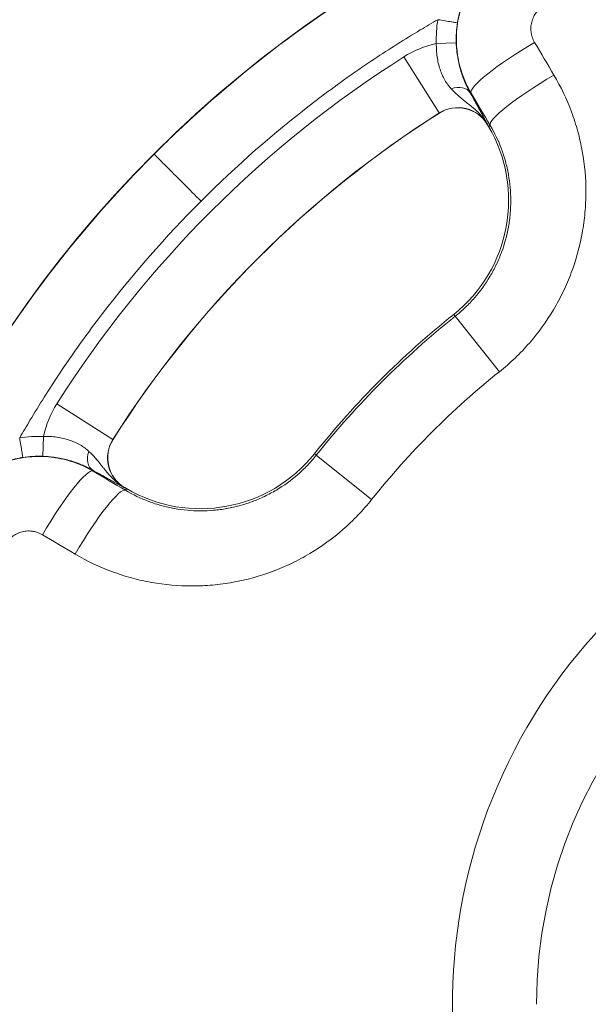
# Model space of a CAD drawing. Extents: x 0 to 25200, y -35640 to 17820.
# Drawn here: x 7126 to 7207, y -24171 to -24030 of the extents above; entities that cross this region are included whole.
import ezdxf

# ---------------------------------------------------------------- set-up
doc = ezdxf.new("R2010")
doc.units = 0
doc.header["$MEASUREMENT"] = 0
doc.header["$PDMODE"] = 1
doc.layers.get('0').update_dxf_attribs({"linetype": 'CONTINUOUS'})
doc.layers.get('DefPoints').update_dxf_attribs({"linetype": 'CONTINUOUS'})
for name, color, linetype, lineweight in [('FRAM3', 1, 'CONTINUOUS', 50), ('外形線', 7, 'CONTINUOUS', 18), ('寸法線', 3, 'CONTINUOUS', 18)]:
    doc.layers.add(name, color=color, linetype=linetype, lineweight=lineweight)
doc.styles.get("Standard").update_dxf_attribs({"font": 'TXT.SHX', "bigfont": 'bigfont.shx'})
doc.dimstyles.new('100-60', dxfattribs={"dimscale": 60, "dimtxt": 3, "dimasz": 3, "dimexe": 0, "dimexo": 1, "dimgap": 1, "dimtad": 3, "dimdec": 1, "dimlfac": 1.666667, "dimdsep": 46, "dimtxsty": 'Standard', "dimblk": 'DOTSMALL', "dimcen": 0, "dimclrd": 256, "dimclre": 256, "dimclrt": 7, "dimadec": 3, "dimazin": 2, "dimtfac": 1, "dimtdec": 1, "dimtix": 1, "dimtmove": 2, "dimatfit": 2, "dimldrblk": 'OPEN', "dimfxl": 0, "dimtolj": 1, "dimlwd": -1, "dimlwe": -1, "dimarcsym": 0})

# ---------------------------------------------------------------- blocks, each defined once
blk = doc.blocks.new('_DotSmall')
at = {"layer": 'FRAM3', "color": 0, "const_width": 0.5}
blk.add_lwpolyline([(-0.0625, 0, 1), (0.0625, 0, 1)], format="xyb", close=True, dxfattribs=at)
blk = doc.blocks.new('*D122')
at = {"layer": 'DefPoints', "color": 0}
for p in [(10003.75, -21630), (10003.75, -25292.51), (4740, -25837.34)]:
    blk.add_point(p, dxfattribs=at)
at = {"layer": '寸法線'}
for p, q in [((4740, -25777.34), (4740, -21630)), ((4740, -21630), (10003.75, -21630)), ((10003.75, -25232.51), (10003.75, -21630))]:
    blk.add_line(p, q, dxfattribs=at)
at = {"layer": '寸法線', "xscale": 180, "yscale": 180, "zscale": 180, "rotation": 180}
blk.add_blockref('_DotSmall', (4740, -21630), dxfattribs=at)
at = {"layer": '寸法線', "xscale": 180, "yscale": 180, "zscale": 180}
blk.add_blockref('_DotSmall', (10003.75, -21630), dxfattribs=at)
at = {"layer": '寸法線', "color": 7, "insert": (7371.88, -21480), "char_height": 180, "attachment_point": 5}
blk.add_mtext('\\A1;8800', dxfattribs=at)
blk = doc.blocks.new('_OPEN')
at = {"color": 0, "linetype": 'ByBlock'}
for p, q in [((-1, 0.16667), (0, 0)), ((0, 0), (-1, -0.16667)), ((0, 0), (-1, 0))]:
    blk.add_line(p, q, dxfattribs=at)
blk = doc.blocks.new('*D123')
at = {"layer": 'DefPoints', "color": 0}
for p in [(7562.59, -22130), (6955.1, -27675.92), (10503.75, -27675.92)]:
    blk.add_point(p, dxfattribs=at)
at = {"layer": '寸法線'}
for p, q in [((7622.59, -22130), (10503.75, -22130)), ((10503.75, -22130), (10503.75, -27675.92)), ((7015.1, -27675.92), (10503.75, -27675.92))]:
    blk.add_line(p, q, dxfattribs=at)
at = {"layer": '寸法線', "xscale": 180, "yscale": 180, "zscale": 180}
for p, rotation in [((10503.75, -22130), 90), ((10503.75, -27675.92), 270)]:
    blk.add_blockref('_DotSmall', p, dxfattribs=dict(at, rotation=rotation))
at = {"layer": '寸法線', "color": 7, "insert": (10353.75, -24902.96), "char_height": 180, "attachment_point": 5, "rotation": 90}
blk.add_mtext('\\A1;9300', dxfattribs=at)

msp = doc.modelspace()

# ---------------------------------------------------------------- linework, layer by layer
at = {"layer": '外形線'}
for p, q in [((7185.47682832, -24032.93576876), (7188.33175656, -24032.83691952)), ((7180.80246368, -24034.85570862), (7185.90090114, -24042.89958373)), ((7185.90090114, -24042.89958373), (7185.91135524, -24042.9160773)), ((7192.85049527, -24044.58100682), (7192.83365767, -24044.59089729)), ((7192.96936616, -24044.82192827), (7192.83365767, -24044.59089729)), ((7193.2029574, -24044.68471587), (7192.96936616, -24044.82192827)), ((7188.18377225, -24072.08040449), (7187.9715117, -24071.8144151)), ((7194.53246083, -24080.03611652), (7188.18377225, -24072.08040449)), ((7131.01139399, -24084.64677832), (7139.05526909, -24089.74521577)), ((7129.09145412, -24089.32114296), (7128.99260488, -24092.17607119)), ((7139.05526909, -24089.74521577), (7139.07176267, -24089.75566987)), ((7168.23608985, -24092.02808688), (7167.97010047, -24091.81582634)), ((7176.19180189, -24098.37677546), (7168.23608985, -24092.02808688)), ((7140.73669219, -24096.69480991), (7140.74658266, -24096.6779723)), ((7140.97761363, -24096.81368079), (7140.74658266, -24096.6779723)), ((7140.84040123, -24097.04727203), (7140.97761363, -24096.81368079))]:
    msp.add_line(p, q, dxfattribs=at)
at = {"layer": '外形線', "extrusion": (0, 0, -1)}
for centre, radius, start, end in [((-7266.98885926, -24170.83317389), 172.58538544, 126.0137593196, 113.9754268362), ((-7188.56294656, -24047.09952952), 14.49607687, 57.6323113117, 77.7080364543), ((-7266.98885926, -24170.83317389), 116.16382957, 38.5900007941, 51.4099992059), ((-7143.25521489, -24092.4072612), 4.97252758, 300.430140924, 32.3676886881), ((-7143.25521489, -24092.4072612), 4.953, 300.430140924, 32.3676886881), ((-7151.59105766, -24078.74528764), 20.955, 218.5900007941, 300.430140924), ((-7266.98885926, -24170.83317389), 67.12997744, 0.000011567, 89.999988432)]:
    msp.add_arc(centre, radius, start, end, dxfattribs=at)
at = {"layer": '外形線'}
for centre, radius, start, end in [((7266.98885926, -24170.83317389), 160.99057687, 122.3676886883, 147.6323113119), ((7266.98885926, -24170.83317389), 151.46702758, 122.3676886883, 147.6323113119), ((7266.98885926, -24170.83317389), 151.4475, 122.3676886883, 147.6323113119), ((7188.56294656, -24047.09952952), 4.97252758, 30.430140924, 122.3676886883), ((7188.56294656, -24047.09952952), 4.953, 30.430140924, 122.3676886883), ((7174.90097301, -24055.43537229), 20.955, 308.5900007941, 30.430140924), ((7266.98885926, -24170.83317389), 126.6825, 128.5900007941, 141.4099992059), ((7266.98885926, -24170.83317389), 126.34219882, 128.5900007941, 141.4099992059), ((7143.25521489, -24092.4072612), 14.49607687, 147.6323113119, 167.7080364543), ((7266.98885926, -24170.83317389), 79.19209196, 73.2223797042, 46.8016943155)]:
    msp.add_arc(centre, radius, start, end, dxfattribs=at)
at = {"layer": '外形線', "extrusion": (0, 0, -1)}
for centre, major_axis, ratio, start_param, end_param in [((7536.23659078, -24052.47962833), (-350.7376119, 21.26487639), 0.2264273514, 6.2615753969, 6.3047190394), ((7200.31292161, -24034.25160415), (-9.84073171, -5.81419808), 0.1441834264, 0.0176376071, 1.5822833632), ((7261.35606641, -24174.1418982), (-538.02919945, 915.94425692), 0.0174524064, 1.426086405, 1.4312724791), ((7203.05694354, -24038.8964463), (-9.84126868, -5.81328915), 0.139050424, 0.017624527, 1.5822702831), ((7187.86788263, -24041.44677243), (2.48712822, 1.40694686), 0.6823990897, 4.9876878835, 6.2593076779), ((7128.46470377, -24107.40075591), (-14.54450367, -4.53124313), 0.9999877946, 1.7174402287, 1.9074657362), ((7276.0502522, -24155.40700216), (906.08895615, -532.24015766), 0.0174524064, 1.7103201745, 1.7155062486)]:
    msp.add_ellipse(centre, major_axis=major_axis, ratio=ratio, start_param=start_param, end_param=end_param, dxfattribs=at)
at = {"layer": '外形線'}
for centre, major_axis, ratio, start_param, end_param in [((7203.55644128, -24032.30901841), (4.53124313, 14.54450367), 0.9999877946, 1.7174402287, 1.9074657362), ((7251.56268753, -24179.89456683), (532.24015766, -906.08895615), 0.0174524064, 1.7103201745, 1.7155062486), ((7148.6353137, -24440.08090541), (-21.26487639, 350.7376119), 0.2264273514, 6.2615753969, 6.3047190394), ((7137.6024578, -24091.71219726), (-1.40694686, -2.48712822), 0.6823990897, 4.9876878835, 6.2593076779), ((7130.40728952, -24104.15723624), (5.81419808, 9.84073171), 0.1441834264, 0.0176376071, 1.5822833632), ((7135.05213166, -24106.90125817), (5.81328915, 9.84126868), 0.139050424, 0.0176245269, 1.5822702831), ((7270.29758357, -24165.20038104), (-915.94425692, 538.02919945), 0.0174524064, 1.426086405, 1.4312724791)]:
    msp.add_ellipse(centre, major_axis=major_axis, ratio=ratio, start_param=start_param, end_param=end_param, dxfattribs=at)
for points, knots in [([(7144.96640528, -24048.81071993), (7145.9474525, -24047.82963773), (7146.94033324, -24046.86038876), (7153.40656289, -24040.69880239), (7159.21011272, -24035.85304753), (7171.40115911, -24026.96210532), (7177.78859558, -24022.91696177), (7184.41314832, -24019.30684857)], [0.73276309991, 0.73276309991, 0.73276309991, 0.73276309991, 0.75526673091, 0.75526673091, 0.87763336545, 0.87763336545, 1, 1, 1, 1]), ([(7190.45893548, -24040.03987372), (7189.91557575, -24039.11566876), (7189.47828508, -24038.15143825), (7188.97499848, -24036.64748967), (7188.83289011, -24036.1364929), (7188.65932213, -24035.3550566), (7188.60799571, -24035.09141394), (7188.51979908, -24034.56487889), (7188.4827783, -24034.30147194), (7188.33240212, -24032.9837531), (7188.32210914, -24031.92741096), (7188.4728286, -24030.33962453), (7188.55174518, -24029.80711976), (7188.76291134, -24028.76395764), (7188.89506768, -24028.25123463), (7189.21138675, -24027.24312465), (7189.39555099, -24026.74773818), (7189.71123406, -24026.01780448), (7189.82304767, -24025.77668863), (7190.06008409, -24025.2989268), (7190.18570956, -24025.06160536), (7190.84149808, -24023.8980643), (7191.45487414, -24023.03632154), (7192.5044565, -24021.84454011), (7192.87607887, -24021.4642215), (7193.66442981, -24020.73870039), (7194.07545979, -24020.39884345), (7195.35288745, -24019.44990945), (7196.26514933, -24018.908844), (7197.24001432, -24018.46229439)], [0, 0, 0, 0, 0.005284214849, 0.005284214849, 0.007926322274, 0.007926322274, 0.009247375986, 0.009247375986, 0.010568429699, 0.010568429699, 0.015852644548, 0.015852644548, 0.018494751973, 0.018494751973, 0.021136859398, 0.021136859398, 0.023778966822, 0.023778966822, 0.025100020535, 0.025100020535, 0.026421074247, 0.026421074247, 0.031705289097, 0.031705289097, 0.034347396521, 0.034347396521, 0.036989503946, 0.036989503946, 0.042273718795, 0.042273718795, 0.042273718795, 0.042273718795]), ([(7189.81119162, -24025.7086473), (7189.49477406, -24026.37675633), (7189.22826777, -24027.06320896), (7189.01046615, -24027.76955528), (7188.89993161, -24028.12802672), (7188.80200942, -24028.49163097), (7188.7169442, -24028.86078314), (7188.67463475, -24029.04439077), (7188.63551029, -24029.22937285), (7188.59962928, -24029.41579419), (7188.5817058, -24029.50891638), (7188.56459195, -24029.60239786), (7188.54829697, -24029.69624773), (7188.54015361, -24029.74314891), (7188.53221477, -24029.79014212), (7188.52448175, -24029.83722854), (7188.52061624, -24029.86076561), (7188.51680217, -24029.88432598), (7188.51303969, -24029.90790979), (7188.5111587, -24029.91970013), (7188.5092906, -24029.93149634), (7188.50743542, -24029.94329843), (7188.50699576, -24029.94609544), (7188.50655683, -24029.94889278), (7188.50611865, -24029.9516903)], [0, 0, 0, 0, 0.003727261956, 0.003727261956, 0.003727261956, 0.0056188509893, 0.0056188509893, 0.0056188509893, 0.0065596829975, 0.0065596829975, 0.0065596829975, 0.0070296524715, 0.0070296524715, 0.0070296524715, 0.007264518306, 0.007264518306, 0.007264518306, 0.0073819205947, 0.0073819205947, 0.0073819205947, 0.0074406139693, 0.0074406139693, 0.0074406139693, 0.007454523912, 0.007454523912, 0.007454523912, 0.007454523912]), ([(7201.28979981, -24027.30931367), (7201.04188256, -24027.42279954), (7200.81008663, -24027.56046679), (7200.59390076, -24027.7215486), (7200.48580783, -24027.8020895), (7200.38146664, -24027.88870333), (7200.28158043, -24027.98106734), (7200.18169422, -24028.07343134), (7200.08763251, -24028.17024156), (7199.99917836, -24028.27133242), (7199.82227006, -24028.47351413), (7199.6676112, -24028.69268033), (7199.53573945, -24028.92924152), (7199.50277151, -24028.98838182), (7199.47125736, -24029.0486239), (7199.44156147, -24029.10923327), (7199.41186558, -24029.16984265), (7199.38388348, -24029.23099955), (7199.3575823, -24029.29269348), (7199.30497995, -24029.41608134), (7199.25908786, -24029.54161302), (7199.2198139, -24029.6692591), (7199.18053993, -24029.79690518), (7199.14788389, -24029.92666559), (7199.12197151, -24030.05858052), (7199.09605912, -24030.19049545), (7199.07693522, -24030.32497953), (7199.06503357, -24030.4585216), (7199.04123027, -24030.72560573), (7199.04533374, -24030.99184944), (7199.07701244, -24031.25726282), (7199.08493211, -24031.32361617), (7199.09459271, -24031.38991709), (7199.10602476, -24031.45616468), (7199.11745681, -24031.52241226), (7199.13069223, -24031.58870175), (7199.14555284, -24031.6541797), (7199.17527407, -24031.78513558), (7199.21158393, -24031.9135738), (7199.25429237, -24032.03956696), (7199.33970926, -24032.29155329), (7199.45051242, -24032.53383895), (7199.58770427, -24032.76604091)], [0, 0, 0, 0, 0.001346502823, 0.001346502823, 0.001346502823, 0.002019754234, 0.002019754234, 0.002019754234, 0.002693005646, 0.002693005646, 0.002693005646, 0.004039508469, 0.004039508469, 0.004039508469, 0.004376134175, 0.004376134175, 0.004376134175, 0.00471275988, 0.00471275988, 0.00471275988, 0.005386011292, 0.005386011292, 0.005386011292, 0.006059262703, 0.006059262703, 0.006059262703, 0.006732514115, 0.006732514115, 0.006732514115, 0.008079016938, 0.008079016938, 0.008079016938, 0.008415642643, 0.008415642643, 0.008415642643, 0.008752268349, 0.008752268349, 0.008752268349, 0.009425519761, 0.009425519761, 0.009425519761, 0.010772022584, 0.010772022584, 0.010772022584, 0.010772022584]), ([(7185.68397059, -24029.50967713), (7184.84066849, -24029.99474607), (7184.00207412, -24030.4871521), (7183.16818313, -24030.98688845), (7180.93413372, -24032.32571537), (7178.73384485, -24033.71715834), (7176.56731643, -24035.16121478), (7175.07970831, -24036.1527504), (7173.60801448, -24037.16908743), (7172.15223495, -24038.21022587), (7170.95152994, -24039.06894116), (7169.76098144, -24039.94498521), (7168.58365089, -24040.83615672), (7168.33354196, -24041.02547479), (7168.08403067, -24041.21547642), (7167.83514458, -24041.40613824), (7162.15330294, -24045.75877302), (7156.77550377, -24050.47160411), (7151.70180215, -24055.54469994), (7151.70156599, -24055.54493607), (7151.70132984, -24055.54517219), (7151.70109369, -24055.54540832)], [0.04028878783, 0.04028878783, 0.04028878783, 0.04028878783, 0.07152633603, 0.07152633603, 0.07152633603, 0.15521380468, 0.15521380468, 0.15521380468, 0.2126763131, 0.2126763131, 0.2126763131, 0.26007052337, 0.26007052337, 0.26007052337, 0.27013882153, 0.27013882153, 0.27013882153, 0.49998885522, 0.49998885522, 0.49998885522, 0.49999955354, 0.49999955354, 0.49999955354, 0.49999955354]), ([(7185.68431612, -24029.50973126), (7186.04747778, -24029.56663415), (7186.41080731, -24029.6235491), (7186.74750868, -24029.67629249), (7187.08421004, -24029.72903588), (7187.39401709, -24029.77756601), (7187.65432439, -24029.81834184), (7187.91463168, -24029.85911766), (7188.12524743, -24029.89210912), (7188.27080378, -24029.91490897), (7188.41636012, -24029.93770881), (7188.49674981, -24029.95030023), (7188.50611865, -24029.9516903)], [0, 0, 0, 0, 0.25, 0.25, 0.25, 0.5, 0.5, 0.5, 0.75, 0.75, 0.75, 1, 1, 1, 1]), ([(7187.62002438, -24039.43101188), (7187.27716715, -24039.06513679), (7186.97060838, -24038.65610905), (7186.56326689, -24037.95544088), (7186.43627417, -24037.7070158), (7186.20466782, -24037.18746247), (7186.09897949, -24036.91375326), (7185.81995118, -24036.07085418), (7185.68252652, -24035.47824252), (7185.54873836, -24034.54369518), (7185.51638633, -24034.22322646), (7185.47773838, -24033.58211086), (7185.47110558, -24033.2597949), (7185.47682832, -24032.93576876)], [0, 0, 0, 0, 0.003211954371, 0.003211954371, 0.004817931556, 0.004817931556, 0.006423908742, 0.006423908742, 0.009635863112, 0.009635863112, 0.011241840298, 0.011241840298, 0.012847817483, 0.012847817483, 0.012847817483, 0.012847817483]), ([(7188.33175656, -24032.83691952), (7188.34391172, -24033.1875756), (7188.36759344, -24033.53552541), (7188.40240055, -24033.88052274), (7188.4036077, -24033.89248762), (7188.40482862, -24033.90445079), (7188.40606323, -24033.91641192), (7188.4405528, -24034.25055152), (7188.48583714, -24034.58372787), (7188.53994765, -24034.90684659), (7188.54362535, -24034.92880784), (7188.54734357, -24034.95072786), (7188.55110185, -24034.97260614), (7188.66360048, -24035.62750112), (7188.81228258, -24036.24709919), (7188.98838725, -24036.83429931), (7188.99716898, -24036.86358098), (7189.00602336, -24036.89278967), (7189.01494659, -24036.92191865), (7189.0619129, -24037.07523546), (7189.11095774, -24037.2268669), (7189.16118275, -24037.37475498), (7189.20196081, -24037.4948264), (7189.24352907, -24037.61249819), (7189.28571374, -24037.72761042), (7189.29548656, -24037.75427819), (7189.305297, -24037.78082527), (7189.31514539, -24037.80725672), (7189.41174289, -24038.06650833), (7189.51163677, -24038.31371342), (7189.6138399, -24038.55028431), (7189.62243224, -24038.57017312), (7189.63104057, -24038.58998659), (7189.63966447, -24038.60972546), (7189.86206933, -24039.11877801), (7190.09472913, -24039.57836941), (7190.33137916, -24039.99970504)], [0, 0, 0, 0, 0.001744904969, 0.001744904969, 0.001744904969, 0.001805420183, 0.001805420183, 0.001805420183, 0.003495941528, 0.003495941528, 0.003495941528, 0.003610840367, 0.003610840367, 0.003610840367, 0.007050172969, 0.007050172969, 0.007050172969, 0.007221680733, 0.007221680733, 0.007221680733, 0.008124390825, 0.008124390825, 0.008124390825, 0.008857307792, 0.008857307792, 0.008857307792, 0.009027100917, 0.009027100917, 0.009027100917, 0.010692508249, 0.010692508249, 0.010692508249, 0.0108325211, 0.0108325211, 0.0108325211, 0.014443361467, 0.014443361467, 0.014443361467, 0.014443361467]), ([(7202.36157223, -24037.46140383), (7203.36589662, -24039.16161621), (7204.20404938, -24040.92621336), (7204.88257683, -24042.75265701), (7205.22184056, -24043.66587884), (7205.52095211, -24044.59465754), (7205.77928212, -24045.53923659), (7205.90844712, -24046.01152611), (7206.0274018, -24046.48777152), (7206.13597288, -24046.96803989), (7206.24454396, -24047.44830825), (7206.34292826, -24047.93382739), (7206.43001812, -24048.41946939), (7206.77837756, -24050.36203739), (7206.94936728, -24052.31054694), (7206.94813527, -24054.26482263), (7206.94751927, -24055.24196048), (7206.90358821, -24056.22054855), (7206.81541955, -24057.20061733), (7206.77133522, -24057.69065172), (7206.71617502, -24058.18105684), (7206.64971809, -24058.67184003), (7206.58326116, -24059.16262321), (7206.50552495, -24059.65315852), (7206.41729035, -24060.13910687), (7206.06435198, -24062.08290029), (7205.54227311, -24063.97308691), (7204.85447733, -24065.81074953), (7204.51057944, -24066.72958084), (7204.12500557, -24067.63520295), (7203.69666364, -24068.52726948), (7203.48249268, -24068.97330274), (7203.25717177, -24069.41675564), (7203.02191646, -24069.85486454), (7202.78666115, -24070.29297345), (7202.54234842, -24070.72420209), (7202.28914226, -24071.14867503), (7201.27631761, -24072.84656679), (7200.12225819, -24074.43717256), (7198.82865166, -24075.9217737), (7198.18184839, -24076.66407426), (7197.49995255, -24077.37971734), (7196.78188178, -24078.06788071), (7196.42284639, -24078.41196239), (7196.05459978, -24078.74916263), (7195.67958532, -24079.07730315), (7195.30457086, -24079.40544368), (7194.92222532, -24079.72508297), (7194.53246083, -24080.03611652)], [0, 0, 0, 0, 0.009829570197, 0.009829570197, 0.009829570197, 0.014744355295, 0.014744355295, 0.014744355295, 0.017201747845, 0.017201747845, 0.017201747845, 0.019659140394, 0.019659140394, 0.019659140394, 0.029488710591, 0.029488710591, 0.029488710591, 0.034403495689, 0.034403495689, 0.034403495689, 0.036860888238, 0.036860888238, 0.036860888238, 0.039318280787, 0.039318280787, 0.039318280787, 0.049147850984, 0.049147850984, 0.049147850984, 0.054062636083, 0.054062636083, 0.054062636083, 0.056520028632, 0.056520028632, 0.056520028632, 0.058977421181, 0.058977421181, 0.058977421181, 0.068806991378, 0.068806991378, 0.068806991378, 0.073721776476, 0.073721776476, 0.073721776476, 0.076179169026, 0.076179169026, 0.076179169026, 0.078636561575, 0.078636561575, 0.078636561575, 0.078636561575]), ([(7192.85049527, -24044.58100682), (7192.6651509, -24044.25525227), (7192.45457589, -24043.94373079), (7192.22513917, -24043.65094893), (7192.13017265, -24043.52976311), (7192.03204247, -24043.41182648), (7191.93130884, -24043.29701938), (7191.79549391, -24043.14222979), (7191.65505128, -24042.99326129), (7191.51147674, -24042.84992335), (7191.29128782, -24042.63009729), (7191.06380671, -24042.42335315), (7190.83310663, -24042.2253843), (7190.81348191, -24042.20854389), (7190.79383717, -24042.1917688), (7190.77417605, -24042.17505655), (7190.5371874, -24041.97361262), (7190.29719021, -24041.78087324), (7190.05885952, -24041.59153224), (7189.93296492, -24041.49151569), (7189.80756574, -24041.39239764), (7189.68269141, -24041.29311426), (7189.58475253, -24041.21524635), (7189.48718843, -24041.13731513), (7189.39018454, -24041.05885479), (7189.18051546, -24040.88926665), (7188.97342154, -24040.71728156), (7188.76881348, -24040.53889452), (7188.69994048, -24040.47884776), (7188.63134011, -24040.41804499), (7188.56297105, -24040.35638794)], [-0.00002618618, -0.00002618618, -0.00002618618, -0.00002618618, 0.002363712135, 0.002363712135, 0.002363712135, 0.003352918843, 0.003352918843, 0.003352918843, 0.004686624702, 0.004686624702, 0.004686624702, 0.006732023865, 0.006732023865, 0.006732023865, 0.006906017646, 0.006906017646, 0.006906017646, 0.009003280985, 0.009003280985, 0.009003280985, 0.010111128887, 0.010111128887, 0.010111128887, 0.010980013473, 0.010980013473, 0.010980013473, 0.012858064293, 0.012858064293, 0.012858064293, 0.01349023391, 0.01349023391, 0.01349023391, 0.01349023391]), ([(7190.33137916, -24039.99970504), (7190.63535529, -24040.5370584), (7190.90921708, -24041.02467776), (7191.15766437, -24041.47032384), (7191.28188906, -24041.69314875), (7191.39974202, -24041.90545057), (7191.51180796, -24042.10819502), (7191.6238679, -24042.31092861), (7191.7301361, -24042.50409702), (7191.8312995, -24042.68883482), (7191.93246655, -24042.87357926), (7192.02845837, -24043.04976847), (7192.11961027, -24043.21784139), (7192.21076216, -24043.38591431), (7192.29728008, -24043.54624638), (7192.38043643, -24043.70096313), (7192.46359278, -24043.85567988), (7192.5433884, -24044.0047827), (7192.62124792, -24044.15065135), (7192.66017767, -24044.22358567), (7192.69862346, -24044.29571164), (7192.73677099, -24044.36733765), (7192.77491852, -24044.43896366), (7192.81310101, -24044.51071606), (7192.85049527, -24044.58100682)], [0, 0, 0, 0, 0.004164427641, 0.004164427641, 0.004164427641, 0.006246658911, 0.006246658911, 0.006246658911, 0.008328778637, 0.008328778637, 0.008328778637, 0.010410973296, 0.010410973296, 0.010410973296, 0.012493167955, 0.012493167955, 0.012493167955, 0.014575362614, 0.014575362614, 0.014575362614, 0.015616459944, 0.015616459944, 0.015616459944, 0.016657557273, 0.016657557273, 0.016657557273, 0.016657557273]), ([(7188.18377225, -24072.08040449), (7188.68562988, -24071.67992018), (7189.16964055, -24071.25624741), (7189.63178319, -24070.81324668), (7189.63447482, -24070.81066654), (7189.63716569, -24070.80808577), (7189.63985578, -24070.80550438), (7190.09924041, -24070.3646834), (7190.53542882, -24069.90648204), (7190.94915049, -24069.43144857), (7190.95381901, -24069.42608819), (7190.95848468, -24069.42072569), (7190.96314751, -24069.41536105), (7191.79044739, -24068.46354388), (7192.52821801, -24067.4446459), (7193.17568351, -24066.35808979), (7193.18230522, -24066.34697745), (7193.18891741, -24066.33585798), (7193.19552008, -24066.32473137), (7193.3513318, -24066.06216244), (7193.50184664, -24065.79560855), (7193.64695965, -24065.52503075), (7193.7982793, -24065.24288005), (7193.9431606, -24064.95734403), (7194.08081595, -24064.67023908), (7194.08743759, -24064.65642846), (7194.0940432, -24064.642613), (7194.10063277, -24064.62879271), (7194.36824191, -24064.0675374), (7194.60943555, -24063.49828295), (7194.82495593, -24062.92125732), (7194.83086651, -24062.90543256), (7194.8367579, -24062.88960198), (7194.84263009, -24062.87376559), (7195.27622651, -24061.70442329), (7195.60520263, -24060.50308374), (7195.82794506, -24059.27022437), (7195.83122694, -24059.25205942), (7195.83448594, -24059.23388495), (7195.83772194, -24059.2157015), (7195.89020799, -24058.92077667), (7195.93667586, -24058.62330525), (7195.97667727, -24058.32584616), (7195.97913895, -24058.30754052), (7195.98157613, -24058.28923628), (7195.98398881, -24058.27093349), (7196.02322072, -24057.97331772), (7196.05598816, -24057.67600659), (7196.08242086, -24057.37899469), (7196.08402839, -24057.36093163), (7196.08561253, -24057.34286968), (7196.08717328, -24057.32480884), (7196.1401403, -24056.71188198), (7196.16618294, -24056.10022447), (7196.16593477, -24055.48980932), (7196.16592782, -24055.47273364), (7196.16590043, -24055.45565893), (7196.16585258, -24055.43858519), (7196.16237305, -24054.1970403), (7196.05071243, -24052.96056938), (7195.82844109, -24051.72939431), (7195.82606101, -24051.71621089), (7195.82366801, -24051.70302779), (7195.82126214, -24051.68984526), (7195.76665453, -24051.39063268), (7195.70541517, -24051.09169552), (7195.6381777, -24050.79591375), (7195.63551349, -24050.78419373), (7195.63283968, -24050.77247753), (7195.63015628, -24050.76076515), (7195.56211175, -24050.46376787), (7195.4878978, -24050.16922373), (7195.40761976, -24049.87709131), (7195.40483451, -24049.86695575), (7195.40204197, -24049.85682309), (7195.39924214, -24049.84669334), (7195.23420767, -24049.24959974), (7195.04385524, -24048.66257361), (7194.82862, -24048.08544451), (7194.82606188, -24048.07858521), (7194.82350027, -24048.07172729), (7194.82093517, -24048.06487077), (7194.3841583, -24046.89736668), (7193.84606626, -24045.77015602), (7193.2029574, -24044.68471587)], [0, 0, 0, 0, 0.003207993039, 0.003207993039, 0.003207993039, 0.003226677197, 0.003226677197, 0.003226677197, 0.006417350189, 0.006417350189, 0.006417350189, 0.006453354395, 0.006453354395, 0.006453354395, 0.012841377704, 0.012841377704, 0.012841377704, 0.012906708789, 0.012906708789, 0.012906708789, 0.014448410988, 0.014448410988, 0.014448410988, 0.016056053484, 0.016056053484, 0.016056053484, 0.016133385987, 0.016133385987, 0.016133385987, 0.01927393452, 0.01927393452, 0.01927393452, 0.019360063184, 0.019360063184, 0.019360063184, 0.025719714483, 0.025719714483, 0.025719714483, 0.025813417579, 0.025813417579, 0.025813417579, 0.027333227062, 0.027333227062, 0.027333227062, 0.027426756177, 0.027426756177, 0.027426756177, 0.028947603052, 0.028947603052, 0.028947603052, 0.029040094776, 0.029040094776, 0.029040094776, 0.03217896559, 0.03217896559, 0.03217896559, 0.032266771973, 0.032266771973, 0.032266771973, 0.038651755963, 0.038651755963, 0.038651755963, 0.038720126368, 0.038720126368, 0.038720126368, 0.040271974734, 0.040271974734, 0.040271974734, 0.040333464967, 0.040333464967, 0.040333464967, 0.041892705604, 0.041892705604, 0.041892705604, 0.041946803565, 0.041946803565, 0.041946803565, 0.045135581472, 0.045135581472, 0.045135581472, 0.045173480763, 0.045173480763, 0.045173480763, 0.051626835157, 0.051626835157, 0.051626835157, 0.051626835157]), ([(7144.9664053, -24048.81071991), (7143.98532309, -24049.79176713), (7143.01607413, -24050.78464787), (7136.85448776, -24057.25087752), (7132.0087329, -24063.05442736), (7123.11779068, -24075.24547374), (7119.07264714, -24081.63291022), (7115.46253394, -24088.25746296)], [0.73276309991, 0.73276309991, 0.73276309991, 0.73276309991, 0.75526673091, 0.75526673091, 0.87763336545, 0.87763336545, 1, 1, 1, 1]), ([(7151.70109369, -24055.54540832), (7150.85621482, -24054.70052945), (7150.01883134, -24053.86314597), (7148.42822856, -24052.27254319), (7147.69222096, -24051.53653559), (7146.41264998, -24050.25696461), (7145.89084358, -24049.73515822), (7145.17400677, -24049.0183214), (7144.98248763, -24048.82680226), (7144.9669631, -24048.81127773)], [-0.97388203776, -0.97388203776, -0.97388203776, -0.97388203776, -0.73867742701, -0.73867742701, -0.49796291693, -0.49796291693, -0.24760282585, -0.24760282585, -0.00000160521, -0.00000160521, -0.00000160521, -0.00000160521]), ([(7125.6653625, -24089.52828523), (7126.15043143, -24088.68498312), (7126.64283747, -24087.84638875), (7127.14257382, -24087.01249776), (7128.48140074, -24084.77844835), (7129.87284371, -24082.57815949), (7131.31690015, -24080.41163106), (7132.30843576, -24078.92402294), (7133.32477279, -24077.45232912), (7134.36591124, -24075.99654958), (7135.22462653, -24074.79584458), (7136.10067058, -24073.60529608), (7136.99184208, -24072.42796552), (7137.18116015, -24072.1778566), (7137.37116179, -24071.9283453), (7137.56182361, -24071.67945921), (7141.91445839, -24065.99761757), (7146.62728947, -24060.6198184), (7151.70038531, -24055.54611678), (7151.70062143, -24055.54588063), (7151.70085756, -24055.54564447), (7151.70109369, -24055.54540832)], [0.04028878783, 0.04028878783, 0.04028878783, 0.04028878783, 0.07152633603, 0.07152633603, 0.07152633603, 0.15521380468, 0.15521380468, 0.15521380468, 0.2126763131, 0.2126763131, 0.2126763131, 0.26007052337, 0.26007052337, 0.26007052337, 0.27013882153, 0.27013882153, 0.27013882153, 0.49998885522, 0.49998885522, 0.49998885522, 0.49999955354, 0.49999955354, 0.49999955354, 0.49999955354]), ([(7125.66541663, -24089.52863075), (7125.72231952, -24089.89179241), (7125.77923447, -24090.25512194), (7125.83197786, -24090.59182331), (7125.88472125, -24090.92852467), (7125.93325138, -24091.23833173), (7125.9740272, -24091.49863902), (7126.01480302, -24091.75894631), (7126.04779449, -24091.96956206), (7126.07059433, -24092.11511841), (7126.09339418, -24092.26067475), (7126.1059856, -24092.34106444), (7126.10737567, -24092.35043328)], [0, 0, 0, 0, 0.25, 0.25, 0.25, 0.5, 0.5, 0.5, 0.75, 0.75, 0.75, 1, 1, 1, 1]), ([(7135.58669725, -24091.46433901), (7135.22082216, -24091.12148178), (7134.81179442, -24090.81492301), (7134.11112625, -24090.40758152), (7133.86270117, -24090.28058881), (7133.34314784, -24090.04898245), (7133.06943863, -24089.94329412), (7132.22653955, -24089.66426581), (7131.63392789, -24089.52684115), (7130.69938055, -24089.39305299), (7130.37891183, -24089.36070096), (7129.73779623, -24089.32205302), (7129.41548027, -24089.31542021), (7129.09145412, -24089.32114296)], [0, 0, 0, 0, 0.003211954371, 0.003211954371, 0.004817931556, 0.004817931556, 0.006423908742, 0.006423908742, 0.009635863112, 0.009635863112, 0.011241840298, 0.011241840298, 0.012847817483, 0.012847817483, 0.012847817483, 0.012847817483]), ([(7136.19555909, -24094.30325011), (7135.27135413, -24093.75989038), (7134.30712361, -24093.32259971), (7132.80317503, -24092.81931311), (7132.29217827, -24092.67720475), (7131.51074197, -24092.50363677), (7131.2470993, -24092.45231034), (7130.72056425, -24092.36411372), (7130.45715731, -24092.32709294), (7129.13943847, -24092.17671676), (7128.08309633, -24092.16642377), (7126.4953099, -24092.31714324), (7125.96280513, -24092.39605981), (7124.91964301, -24092.60722597), (7124.40692, -24092.73938232), (7123.39881001, -24093.05570138), (7122.90342355, -24093.23986563), (7122.17348985, -24093.55554869), (7121.93237399, -24093.6673623), (7121.45461216, -24093.90439872), (7121.21729073, -24094.0300242), (7120.05374967, -24094.68581271), (7119.19200691, -24095.29918877), (7118.00022548, -24096.34877113), (7117.61990687, -24096.72039351), (7116.89438575, -24097.50874444), (7116.55452882, -24097.91977442), (7115.60559482, -24099.19720208), (7115.06452937, -24100.10946397), (7114.61797975, -24101.08432895)], [0, 0, 0, 0, 0.005284214849, 0.005284214849, 0.007926322274, 0.007926322274, 0.009247375986, 0.009247375986, 0.010568429699, 0.010568429699, 0.015852644548, 0.015852644548, 0.018494751973, 0.018494751973, 0.021136859398, 0.021136859398, 0.023778966822, 0.023778966822, 0.025100020535, 0.025100020535, 0.026421074247, 0.026421074247, 0.031705289097, 0.031705289097, 0.034347396521, 0.034347396521, 0.036989503946, 0.036989503946, 0.042273718795, 0.042273718795, 0.042273718795, 0.042273718795]), ([(7121.86433267, -24093.65550625), (7122.5324417, -24093.33908869), (7123.21889432, -24093.0725824), (7123.92524065, -24092.85478078), (7124.28371208, -24092.74424625), (7124.64731634, -24092.64632405), (7125.01646851, -24092.56125883), (7125.20007614, -24092.51894939), (7125.38505822, -24092.47982492), (7125.57147955, -24092.44394391), (7125.66460174, -24092.42602043), (7125.75808323, -24092.40890658), (7125.85193309, -24092.39261161), (7125.89883428, -24092.38446824), (7125.94582749, -24092.3765294), (7125.99291391, -24092.36879638), (7126.01645098, -24092.36493088), (7126.04001134, -24092.3611168), (7126.06359516, -24092.35735432), (7126.0753855, -24092.35547333), (7126.08718171, -24092.35360523), (7126.09898379, -24092.35175005), (7126.10178081, -24092.35131039), (7126.10457814, -24092.35087146), (7126.10737567, -24092.35043328)], [0, 0, 0, 0, 0.003727261956, 0.003727261956, 0.003727261956, 0.0056188509893, 0.0056188509893, 0.0056188509893, 0.0065596829975, 0.0065596829975, 0.0065596829975, 0.0070296524715, 0.0070296524715, 0.0070296524715, 0.007264518306, 0.007264518306, 0.007264518306, 0.0073819205947, 0.0073819205947, 0.0073819205947, 0.0074406139693, 0.0074406139693, 0.0074406139693, 0.007454523912, 0.007454523912, 0.007454523912, 0.007454523912]), ([(7128.99260488, -24092.17607119), (7129.34326097, -24092.18822635), (7129.69121078, -24092.21190808), (7130.03620811, -24092.24671518), (7130.04817299, -24092.24792233), (7130.06013616, -24092.24914325), (7130.07209728, -24092.25037787), (7130.40623688, -24092.28486743), (7130.73941324, -24092.33015177), (7131.06253196, -24092.38426228), (7131.08449321, -24092.38793998), (7131.10641323, -24092.39165821), (7131.1282915, -24092.39541648), (7131.78318649, -24092.50791511), (7132.40278456, -24092.65659721), (7132.98998468, -24092.83270188), (7133.01926635, -24092.84148362), (7133.04847504, -24092.85033799), (7133.07760402, -24092.85926122), (7133.23092083, -24092.90622753), (7133.38255227, -24092.95527237), (7133.53044035, -24093.00549738), (7133.65051177, -24093.04627544), (7133.76818356, -24093.0878437), (7133.88329578, -24093.13002837), (7133.90996356, -24093.13980119), (7133.93651064, -24093.14961163), (7133.96294209, -24093.15946003), (7134.2221937, -24093.25605752), (7134.46939878, -24093.3559514), (7134.70596968, -24093.45815453), (7134.72585849, -24093.46674688), (7134.74567196, -24093.4753552), (7134.76541082, -24093.4839791), (7135.27446338, -24093.70638397), (7135.73405478, -24093.93904376), (7136.15539041, -24094.17569379)], [0, 0, 0, 0, 0.001744904969, 0.001744904969, 0.001744904969, 0.001805420183, 0.001805420183, 0.001805420183, 0.003495941528, 0.003495941528, 0.003495941528, 0.003610840367, 0.003610840367, 0.003610840367, 0.007050172969, 0.007050172969, 0.007050172969, 0.007221680733, 0.007221680733, 0.007221680733, 0.008124390825, 0.008124390825, 0.008124390825, 0.008857307792, 0.008857307792, 0.008857307792, 0.009027100917, 0.009027100917, 0.009027100917, 0.010692508249, 0.010692508249, 0.010692508249, 0.0108325211, 0.0108325211, 0.0108325211, 0.014443361467, 0.014443361467, 0.014443361467, 0.014443361467]), ([(7140.73669219, -24096.69480991), (7140.41093764, -24096.50946554), (7140.09941616, -24096.29889052), (7139.8066343, -24096.0694538), (7139.68544848, -24095.97448728), (7139.56751185, -24095.8763571), (7139.45270475, -24095.77562347), (7139.29791516, -24095.63980854), (7139.14894666, -24095.49936591), (7139.00560872, -24095.35579137), (7138.78578266, -24095.13560246), (7138.57903852, -24094.90812134), (7138.38106967, -24094.67742126), (7138.36422926, -24094.65779654), (7138.34745416, -24094.63815181), (7138.33074191, -24094.61849068), (7138.12929798, -24094.38150204), (7137.93655861, -24094.14150484), (7137.74721761, -24093.90317416), (7137.64720106, -24093.77727955), (7137.54808301, -24093.65188037), (7137.44879963, -24093.52700604), (7137.37093172, -24093.42906716), (7137.2930005, -24093.33150306), (7137.21454015, -24093.23449917), (7137.04495202, -24093.02483009), (7136.87296693, -24092.81773618), (7136.69457989, -24092.61312812), (7136.63453313, -24092.54425511), (7136.57373035, -24092.47565474), (7136.51207331, -24092.40728568)], [-0.00002618618, -0.00002618618, -0.00002618618, -0.00002618618, 0.002363712135, 0.002363712135, 0.002363712135, 0.003352918843, 0.003352918843, 0.003352918843, 0.004686624702, 0.004686624702, 0.004686624702, 0.006732023865, 0.006732023865, 0.006732023865, 0.006906017646, 0.006906017646, 0.006906017646, 0.009003280985, 0.009003280985, 0.009003280985, 0.010111128887, 0.010111128887, 0.010111128887, 0.010980013473, 0.010980013473, 0.010980013473, 0.012858064293, 0.012858064293, 0.012858064293, 0.01349023391, 0.01349023391, 0.01349023391, 0.01349023391]), ([(7168.23608985, -24092.02808688), (7167.83560555, -24092.52994451), (7167.41193278, -24093.01395518), (7166.96893205, -24093.47609782), (7166.9663519, -24093.47878945), (7166.96377113, -24093.48148032), (7166.96118975, -24093.48417041), (7166.52036877, -24093.94355505), (7166.06216741, -24094.37974345), (7165.58713394, -24094.79346512), (7165.58177356, -24094.79813364), (7165.57641106, -24094.80279931), (7165.57104642, -24094.80746215), (7164.61922925, -24095.63476202), (7163.60033127, -24096.37253264), (7162.51377516, -24097.01999814), (7162.50266282, -24097.02661985), (7162.49154335, -24097.03323204), (7162.48041674, -24097.03983471), (7162.21784781, -24097.19564644), (7161.95129392, -24097.34616127), (7161.68071612, -24097.49127428), (7161.39856542, -24097.64259393), (7161.1130294, -24097.78747523), (7160.82592445, -24097.92513058), (7160.81211382, -24097.93175222), (7160.79829837, -24097.93835783), (7160.78447808, -24097.94494741), (7160.22322277, -24098.21255654), (7159.65396832, -24098.45375018), (7159.07694269, -24098.66927056), (7159.06111792, -24098.67518115), (7159.04528735, -24098.68107254), (7159.02945096, -24098.68694473), (7157.86010866, -24099.12054114), (7156.6587691, -24099.44951726), (7155.42590973, -24099.67225969), (7155.40774478, -24099.67554158), (7155.38957031, -24099.67880057), (7155.37138687, -24099.68203657), (7155.07646203, -24099.73452262), (7154.77899062, -24099.78099049), (7154.48153152, -24099.8209919), (7154.46322588, -24099.82345359), (7154.44492164, -24099.82589076), (7154.42661885, -24099.82830345), (7154.12900308, -24099.86753535), (7153.83169196, -24099.9003028), (7153.53468006, -24099.9267355), (7153.516617, -24099.92834303), (7153.49855505, -24099.92992716), (7153.4804942, -24099.93148792), (7152.86756734, -24099.98445493), (7152.25590983, -24100.01049757), (7151.64549468, -24100.0102494), (7151.62841901, -24100.01024246), (7151.6113443, -24100.01021506), (7151.59427055, -24100.01016721), (7150.35272566, -24100.00668768), (7149.11625475, -24099.89502706), (7147.88507967, -24099.67275572), (7147.87189625, -24099.67037564), (7147.85871315, -24099.66798264), (7147.84553062, -24099.66557677), (7147.54631804, -24099.61096916), (7147.24738089, -24099.5497298), (7146.95159912, -24099.48249233), (7146.9398791, -24099.47982813), (7146.9281629, -24099.47715432), (7146.91645051, -24099.47447091), (7146.61945323, -24099.40642638), (7146.32490909, -24099.33221243), (7146.03277667, -24099.2519344), (7146.02264112, -24099.24914915), (7146.01250846, -24099.2463566), (7146.00237871, -24099.24355678), (7145.4052851, -24099.07852231), (7144.81825898, -24098.88816987), (7144.24112987, -24098.67293463), (7144.23427057, -24098.67037651), (7144.22741266, -24098.6678149), (7144.22055614, -24098.6652498), (7143.05305205, -24098.22847294), (7141.92584139, -24097.6903809), (7140.84040123, -24097.04727203)], [0, 0, 0, 0, 0.003207993039, 0.003207993039, 0.003207993039, 0.003226677197, 0.003226677197, 0.003226677197, 0.006417350189, 0.006417350189, 0.006417350189, 0.006453354395, 0.006453354395, 0.006453354395, 0.012841377704, 0.012841377704, 0.012841377704, 0.012906708789, 0.012906708789, 0.012906708789, 0.014448410988, 0.014448410988, 0.014448410988, 0.016056053484, 0.016056053484, 0.016056053484, 0.016133385987, 0.016133385987, 0.016133385987, 0.01927393452, 0.01927393452, 0.01927393452, 0.019360063184, 0.019360063184, 0.019360063184, 0.025719714483, 0.025719714483, 0.025719714483, 0.025813417579, 0.025813417579, 0.025813417579, 0.027333227062, 0.027333227062, 0.027333227062, 0.027426756177, 0.027426756177, 0.027426756177, 0.028947603052, 0.028947603052, 0.028947603052, 0.029040094776, 0.029040094776, 0.029040094776, 0.03217896559, 0.03217896559, 0.03217896559, 0.032266771973, 0.032266771973, 0.032266771973, 0.038651755963, 0.038651755963, 0.038651755963, 0.038720126368, 0.038720126368, 0.038720126368, 0.040271974734, 0.040271974734, 0.040271974734, 0.040333464967, 0.040333464967, 0.040333464967, 0.041892705604, 0.041892705604, 0.041892705604, 0.041946803565, 0.041946803565, 0.041946803565, 0.045135581472, 0.045135581472, 0.045135581472, 0.045173480763, 0.045173480763, 0.045173480763, 0.051626835157, 0.051626835157, 0.051626835157, 0.051626835157]), ([(7136.15539041, -24094.17569379), (7136.69274377, -24094.47966993), (7137.18036313, -24094.75353171), (7137.62600921, -24095.00197901), (7137.84883412, -24095.12620369), (7138.06113594, -24095.24405665), (7138.26388039, -24095.35612259), (7138.46661398, -24095.46818253), (7138.65978239, -24095.57445073), (7138.84452019, -24095.67561413), (7139.02926463, -24095.77678118), (7139.20545384, -24095.87277301), (7139.37352676, -24095.9639249), (7139.54159967, -24096.0550768), (7139.70193175, -24096.14159471), (7139.8566485, -24096.22475106), (7140.01136525, -24096.30790741), (7140.16046807, -24096.38770303), (7140.30633672, -24096.46556255), (7140.37927104, -24096.50449231), (7140.45139701, -24096.54293809), (7140.52302302, -24096.58108562), (7140.59464903, -24096.61923315), (7140.66640143, -24096.65741564), (7140.73669219, -24096.69480991)], [0, 0, 0, 0, 0.004164427641, 0.004164427641, 0.004164427641, 0.006246658911, 0.006246658911, 0.006246658911, 0.008328778637, 0.008328778637, 0.008328778637, 0.010410973296, 0.010410973296, 0.010410973296, 0.012493167955, 0.012493167955, 0.012493167955, 0.014575362614, 0.014575362614, 0.014575362614, 0.015616459944, 0.015616459944, 0.015616459944, 0.016657557273, 0.016657557273, 0.016657557273, 0.016657557273]), ([(7133.6170892, -24106.20588687), (7135.31730157, -24107.21021126), (7137.08189873, -24108.04836401), (7138.90834238, -24108.72689147), (7139.82156421, -24109.0661552), (7140.7503429, -24109.36526674), (7141.69492196, -24109.62359675), (7142.16721148, -24109.75276176), (7142.64345689, -24109.87171643), (7143.12372525, -24109.98028751), (7143.60399362, -24110.08885859), (7144.08951276, -24110.18724289), (7144.57515476, -24110.27433275), (7146.51772275, -24110.62269219), (7148.46623231, -24110.79368192), (7150.420508, -24110.7924499), (7151.39764585, -24110.7918339), (7152.37623392, -24110.74790284), (7153.3563027, -24110.65973418), (7153.84633709, -24110.61564985), (7154.33674221, -24110.56048965), (7154.82752539, -24110.49403272), (7155.31830858, -24110.42757579), (7155.80884388, -24110.34983958), (7156.29479224, -24110.26160498), (7158.23858566, -24109.90866661), (7160.12877227, -24109.38658774), (7161.96643489, -24108.69879196), (7162.8852662, -24108.35489407), (7163.79088831, -24107.9693202), (7164.68295484, -24107.54097828), (7165.12898811, -24107.32680732), (7165.572441, -24107.1014864), (7166.01054991, -24106.86623109), (7166.44865882, -24106.63097579), (7166.87988746, -24106.38666305), (7167.3043604, -24106.13345689), (7169.00225216, -24105.12063224), (7170.59285793, -24103.96657282), (7172.07745906, -24102.67296629), (7172.81975963, -24102.02616302), (7173.53540271, -24101.34426718), (7174.22356608, -24100.62619641), (7174.56764776, -24100.26716102), (7174.90484799, -24099.89891441), (7175.23298852, -24099.52389995), (7175.56112905, -24099.1488855), (7175.88076833, -24098.76653995), (7176.19180189, -24098.37677546)], [0, 0, 0, 0, 0.009829570197, 0.009829570197, 0.009829570197, 0.014744355295, 0.014744355295, 0.014744355295, 0.017201747845, 0.017201747845, 0.017201747845, 0.019659140394, 0.019659140394, 0.019659140394, 0.029488710591, 0.029488710591, 0.029488710591, 0.034403495689, 0.034403495689, 0.034403495689, 0.036860888238, 0.036860888238, 0.036860888238, 0.039318280787, 0.039318280787, 0.039318280787, 0.049147850984, 0.049147850984, 0.049147850984, 0.054062636083, 0.054062636083, 0.054062636083, 0.056520028632, 0.056520028632, 0.056520028632, 0.058977421181, 0.058977421181, 0.058977421181, 0.068806991378, 0.068806991378, 0.068806991378, 0.073721776476, 0.073721776476, 0.073721776476, 0.076179169026, 0.076179169026, 0.076179169026, 0.078636561575, 0.078636561575, 0.078636561575, 0.078636561575]), ([(7123.46499904, -24105.13411444), (7123.57848491, -24104.8861972), (7123.71615216, -24104.65440126), (7123.87723397, -24104.4382154), (7123.95777487, -24104.33012247), (7124.0443887, -24104.22578127), (7124.1367527, -24104.12589506), (7124.2291167, -24104.02600885), (7124.32592693, -24103.93194714), (7124.42701779, -24103.84349299), (7124.6291995, -24103.66658469), (7124.8483657, -24103.51192583), (7125.08492689, -24103.38005408), (7125.14406719, -24103.34708614), (7125.20430927, -24103.31557199), (7125.26491864, -24103.2858761), (7125.32552802, -24103.25618021), (7125.38668492, -24103.22819811), (7125.44837885, -24103.20189693), (7125.57176671, -24103.14929458), (7125.69729839, -24103.1034025), (7125.82494447, -24103.06412853), (7125.95259055, -24103.02485456), (7126.08235096, -24102.99219852), (7126.21426589, -24102.96628614), (7126.34618082, -24102.94037376), (7126.4806649, -24102.92124985), (7126.61420697, -24102.9093482), (7126.88129109, -24102.8855449), (7127.14753481, -24102.88964837), (7127.41294819, -24102.92132707), (7127.47930154, -24102.92924674), (7127.54560246, -24102.93890734), (7127.61185005, -24102.95033939), (7127.67809763, -24102.96177144), (7127.74438712, -24102.97500686), (7127.80986506, -24102.98986747), (7127.94082095, -24103.0195887), (7128.06925916, -24103.05589856), (7128.19525233, -24103.098607), (7128.44723866, -24103.18402389), (7128.68952431, -24103.29482705), (7128.92172628, -24103.43201891)], [0, 0, 0, 0, 0.001346502823, 0.001346502823, 0.001346502823, 0.002019754234, 0.002019754234, 0.002019754234, 0.002693005646, 0.002693005646, 0.002693005646, 0.004039508469, 0.004039508469, 0.004039508469, 0.004376134175, 0.004376134175, 0.004376134175, 0.00471275988, 0.00471275988, 0.00471275988, 0.005386011292, 0.005386011292, 0.005386011292, 0.006059262703, 0.006059262703, 0.006059262703, 0.006732514115, 0.006732514115, 0.006732514115, 0.008079016938, 0.008079016938, 0.008079016938, 0.008415642643, 0.008415642643, 0.008415642643, 0.008752268349, 0.008752268349, 0.008752268349, 0.009425519761, 0.009425519761, 0.009425519761, 0.010772022584, 0.010772022584, 0.010772022584, 0.010772022584])]:
    msp.add_open_spline(points, degree=3, knots=knots, dxfattribs=at)
for points in [[(7188.5629452, -24040.35644529), (7188.24496438, -24040.06982786), (7187.93246014, -24039.76442314), (7187.62002438, -24039.43101188)], [(7190.45893548, -24040.03987372), (7190.41641122, -24040.02647482), (7190.37389246, -24040.01308527), (7190.33137916, -24039.99970504)], [(7136.51213065, -24092.40725983), (7136.22551323, -24092.08927901), (7135.92010851, -24091.77677477), (7135.58669725, -24091.46433901)], [(7136.19555909, -24094.30325011), (7136.18216019, -24094.26072586), (7136.16877064, -24094.21820709), (7136.15539041, -24094.17569379)]]:
    msp.add_open_spline(points, degree=3, dxfattribs=at)

# ---------------------------------------------------------------- dimensions: what is measured, and where the dimension line sits
at = {"layer": '寸法線'}
dim = msp.add_linear_dim(base=(10003.75141919, -21630), p1=(4740, -25837.34114722), p2=(10003.75141919, -25292.51494135), text='8800', dimstyle='100-60', override={"dimdec": 6}, dxfattribs=at)
dim.commit()
dim.dimension.update_dxf_attribs({"geometry": '*D122', "text_midpoint": (7371.87570959, -21480)})
dim = msp.add_linear_dim(base=(10503.75141919, -27675.92091533), p1=(7562.59093068, -22130), p2=(6955.09656402, -27675.92091533), angle=90, text='9300', dimstyle='100-60', override={"dimdec": 6}, dxfattribs=at)
dim.commit()
dim.dimension.update_dxf_attribs({"geometry": '*D123', "text_midpoint": (10353.75141919, -24902.96045767)})

doc.saveas('drawing.dxf')
